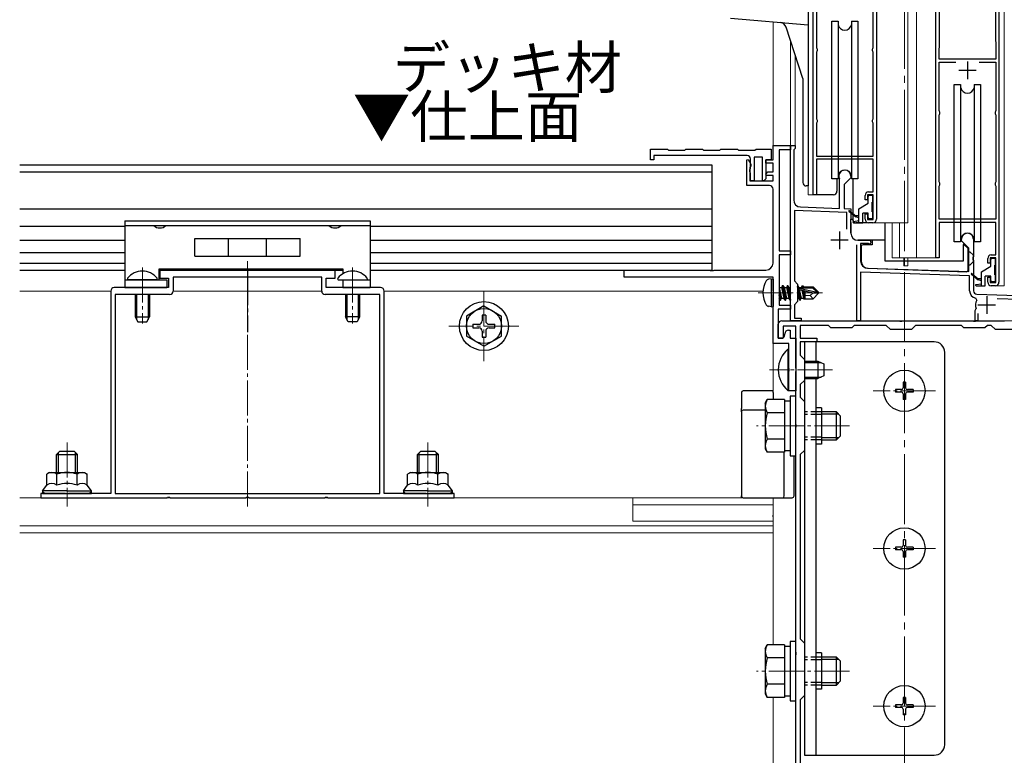
# Model space of a CAD drawing. Extents: x 0 to 2051, y 0 to 3204.
# Drawn here: x 1057 to 1338, y 1905 to 2115 of the extents above; entities that cross this region are included whole.
import ezdxf

# ---------------------------------------------------------------- set-up
doc = ezdxf.new("R2010")
doc.units = 0
doc.linetypes.add('YCENTER_1', pattern=[13, 10, -1, 1, -1])
doc.linetypes.add('YHIDDEN_1', pattern=[4, 3, -1])
doc.layers.add('USER1', color=3, linetype='CONTINUOUS')
for name, color, linetype, lineweight in [('YKK_11', 7, 'CONTINUOUS', 30), ('YKK_12', 2, 'CONTINUOUS', 13), ('YKK_13', 4, 'CONTINUOUS', 30)]:
    doc.layers.add(name, color=color, linetype=linetype, lineweight=lineweight)
doc.styles.get("Standard").update_dxf_attribs({"font": 'txt', "bigfont": 'BIGFONT'})

msp = doc.modelspace()

# ---------------------------------------------------------------- linework, layer by layer
at = {"layer": 'YKK_11', "linetype": 'ByBlock', "lineweight": -2, "ltscale": 0.5}
for p, q in [((1283.31, 2065.02), (1283.31, 2148.22)), ((1301.31, 2148.22), (1301.31, 2058.02)), ((1318.31, 2047.02), (1318.31, 2148.22)), ((1336.31, 2148.22), (1336.31, 2040.02)), ((1319.31, 2107.02), (1319.31, 2127.22)), ((1319.31, 2107.02), (1319.31, 2127.22)), ((1335.31, 2125.35), (1335.31, 2109.02)), ((1284.21, 2120.82), (1284.21, 2107.02)), ((1300.41, 2107.02), (1300.41, 2120.82)), ((1335.31, 2109.02), (1335.36, 2108.85)), ((1335.36, 2108.85), (1335.41, 2108.69)), ((1335.41, 2108.69), (1335.41, 2103.72)), ((1284.21, 2107.02), (1284.31, 2106.79)), ((1284.31, 2105.94), (1284.21, 2105.72)), ((1284.21, 2105.72), (1284.21, 2086.72)), ((1284.31, 2106.79), (1284.41, 2106.57)), ((1284.41, 2106.16), (1284.31, 2105.94)), ((1284.41, 2106.57), (1284.41, 2106.16)), ((1300.21, 2106.57), (1300.31, 2106.79)), ((1300.21, 2106.16), (1300.21, 2106.57)), ((1300.31, 2105.94), (1300.21, 2106.16)), ((1300.31, 2106.79), (1300.41, 2107.02)), ((1300.41, 2105.72), (1300.31, 2105.94)), ((1300.41, 2086.72), (1300.41, 2105.72)), ((1319.21, 2106.69), (1319.26, 2106.85)), ((1319.21, 2103.72), (1319.21, 2106.69)), ((1319.26, 2106.85), (1319.31, 2107.02)), ((1335.41, 2103.72), (1319.21, 2103.72)), ((1319.21, 2089.02), (1319.21, 2102.82)), ((1319.21, 2102.82), (1323.99, 2102.82)), ((1330.62, 2102.82), (1335.41, 2102.82)), ((1330.62, 2102.82), (1335.41, 2102.82)), ((1335.41, 2102.82), (1335.41, 2089.02)), ((1319.31, 2088.79), (1319.21, 2089.02)), ((1319.41, 2088.57), (1319.31, 2088.79)), ((1319.31, 2087.94), (1319.41, 2088.16)), ((1319.41, 2088.16), (1319.41, 2088.57)), ((1335.31, 2088.79), (1335.21, 2088.57)), ((1335.21, 2088.57), (1335.21, 2088.16)), ((1335.21, 2088.16), (1335.31, 2087.94)), ((1335.41, 2089.02), (1335.31, 2088.79)), ((1284.21, 2086.72), (1284.31, 2086.49)), ((1284.31, 2085.64), (1284.21, 2085.42)), ((1284.21, 2085.42), (1284.21, 2076.02)), ((1284.31, 2086.49), (1284.41, 2086.27)), ((1284.41, 2085.86), (1284.31, 2085.64)), ((1284.41, 2086.27), (1284.41, 2085.86)), ((1300.21, 2086.27), (1300.31, 2086.49)), ((1300.21, 2085.86), (1300.21, 2086.27)), ((1300.31, 2085.64), (1300.21, 2085.86)), ((1300.31, 2086.49), (1300.41, 2086.72)), ((1300.41, 2085.42), (1300.31, 2085.64)), ((1300.41, 2076.02), (1300.41, 2085.42)), ((1319.21, 2087.72), (1319.31, 2087.94)), ((1319.21, 2068.72), (1319.21, 2087.72)), ((1335.31, 2087.94), (1335.41, 2087.72)), ((1335.41, 2087.72), (1335.41, 2068.72)), ((1236.81, 2075.02), (1236.81, 2078.02)), ((1236.81, 2078.02), (1241.66, 2078.02)), ((1241.66, 2078.02), (1241.96, 2077.72)), ((1241.96, 2077.72), (1246.66, 2077.72)), ((1246.66, 2077.72), (1246.96, 2078.02)), ((1246.96, 2078.02), (1251.66, 2078.02)), ((1251.66, 2078.02), (1251.96, 2077.72)), ((1251.96, 2077.72), (1256.66, 2077.72)), ((1256.66, 2077.72), (1256.96, 2078.02)), ((1256.96, 2078.02), (1261.66, 2078.02)), ((1261.66, 2078.02), (1261.96, 2077.72)), ((1261.96, 2077.72), (1266.66, 2077.72)), ((1266.66, 2077.72), (1266.96, 2078.02)), ((1266.96, 2078.02), (1271.31, 2078.02)), ((1271.31, 2078.02), (1271.31, 2075.02)), ((1271.81, 2075.02), (1271.81, 2079.02)), ((1271.81, 2079.02), (1276.81, 2079.02)), ((1276.81, 2077.82), (1273.61, 2077.82)), ((1273.61, 2077.82), (1273.61, 2049.02)), ((1276.81, 2029.02), (1276.81, 2079.02)), ((1276.81, 2079.02), (1278.11, 2079.02)), ((1276.81, 2079.02), (1276.81, 2077.82)), ((1277.91, 2078.02), (1277.71, 2077.82)), ((1277.71, 2077.82), (1277.71, 2063.52)), ((1278.11, 2078.22), (1277.91, 2078.02)), ((1278.11, 2079.02), (1278.11, 2078.22)), ((1237.81, 2075.02), (1236.81, 2075.02)), ((1264.41, 2076.22), (1237.81, 2076.22)), ((1237.81, 2076.22), (1237.81, 2075.02)), ((1264.31, 2074.95), (1264.75, 2075.07)), ((1264.31, 2067.62), (1264.31, 2074.95)), ((1264.75, 2075.07), (1265.51, 2073.76)), ((1265.41, 2072.52), (1265.41, 2075.22)), ((1268.81, 2075.72), (1266.41, 2075.72)), ((1266.41, 2075.72), (1266.41, 2069.02)), ((1268.81, 2069.12), (1268.81, 2075.72)), ((1269.81, 2074.02), (1269.81, 2075.02)), ((1269.81, 2075.02), (1271.81, 2075.02)), ((1271.31, 2075.02), (1269.81, 2075.02)), ((1269.81, 2075.02), (1269.81, 2069.59)), ((1271.81, 2074.02), (1269.81, 2074.02)), ((1271.81, 2071.52), (1271.81, 2074.02)), ((1284.21, 2076.02), (1300.41, 2076.02)), ((1300.41, 2075.12), (1284.21, 2075.12)), ((1284.21, 2075.12), (1284.21, 2065.02)), ((1300.41, 2065.82), (1300.41, 2075.12)), ((1265.33, 2072.94), (1265.21, 2072.76)), ((1265.21, 2072.76), (1265.21, 2069.02)), ((1265.21, 2072.12), (1265.33, 2072.36)), ((1265.21, 2071.52), (1265.21, 2072.12)), ((1265.41, 2071.17), (1265.21, 2071.52)), ((1265.51, 2073.22), (1265.33, 2072.94)), ((1265.33, 2072.36), (1265.41, 2072.52)), ((1265.41, 2069.02), (1265.41, 2071.17)), ((1265.51, 2073.76), (1265.51, 2073.22)), ((1269.77, 2070.9), (1270.38, 2071.52)), ((1270.38, 2071.52), (1271.81, 2071.52)), ((1265.21, 2069.02), (1271.81, 2069.02)), ((1266.41, 2069.02), (1265.41, 2069.02)), ((1269.18, 2068.96), (1268.81, 2069.12)), ((1269.81, 2069.59), (1269.18, 2068.96)), ((1269.93, 2070.52), (1269.77, 2070.9)), ((1271.81, 2070.52), (1269.93, 2070.52)), ((1271.81, 2069.02), (1271.81, 2070.52)), ((1290.81, 2069.44), (1290.78, 2069.58)), ((1290.81, 2061.13), (1290.81, 2069.44)), ((1294.01, 2069.82), (1292.11, 2067.92)), ((1294.01, 2070.32), (1294.01, 2069.82)), ((1319.31, 2068.49), (1319.21, 2068.72)), ((1319.41, 2068.27), (1319.31, 2068.49)), ((1335.31, 2068.49), (1335.21, 2068.27)), ((1335.41, 2068.72), (1335.31, 2068.49)), ((1270.81, 2067.62), (1264.31, 2067.62)), ((1271.81, 2045.52), (1271.81, 2066.62)), ((1292.11, 2067.92), (1292.11, 2061.08)), ((1299.11, 2065.82), (1300.41, 2065.82)), ((1319.21, 2067.42), (1319.31, 2067.64)), ((1319.21, 2058.02), (1319.21, 2067.42)), ((1319.31, 2067.64), (1319.41, 2067.86)), ((1319.41, 2067.86), (1319.41, 2068.27)), ((1335.21, 2068.27), (1335.21, 2067.86)), ((1335.21, 2067.86), (1335.31, 2067.64)), ((1335.31, 2067.64), (1335.41, 2067.42)), ((1335.41, 2067.42), (1335.41, 2058.02)), ((1284.21, 2065.02), (1283.31, 2065.02)), ((1298.11, 2063.52), (1298.11, 2064.82)), ((1298.81, 2063.52), (1298.11, 2063.52)), ((1300.41, 2065.02), (1298.81, 2065.02)), ((1298.81, 2065.02), (1298.81, 2063.52)), ((1300.41, 2057.92), (1300.41, 2065.02)), ((1292.91, 2059.95), (1277.91, 2060.48)), ((1277.91, 2060.48), (1277.91, 2040.42)), ((1279.64, 2061.52), (1290.81, 2061.13)), ((1292.11, 2061.08), (1294.01, 2061.02)), ((1292.91, 2055.19), (1292.91, 2059.95)), ((1294.01, 2061.02), (1294.01, 2057.97)), ((1294.01, 2057.97), (1293.89, 2057.79)), ((1293.89, 2057.79), (1293.89, 2057.24)), ((1293.89, 2057.24), (1294.01, 2057.06)), ((1298.11, 2058.02), (1298.11, 2059.52)), ((1298.11, 2059.52), (1298.81, 2059.52)), ((1298.81, 2059.52), (1298.81, 2057.92)), ((1298.81, 2057.92), (1300.41, 2057.92)), ((1335.41, 2058.02), (1319.21, 2058.02)), ((1335.41, 2057.12), (1319.21, 2057.12)), ((1319.21, 2057.12), (1319.21, 2047.02)), ((1335.41, 2047.82), (1335.41, 2057.12)), ((1294.01, 2057.06), (1294.01, 2054.02)), ((1300.31, 2057.02), (1299.11, 2057.02)), ((1296.01, 2052.02), (1299.31, 2052.02)), ((1325.61, 2051.82), (1325.61, 2052.32)), ((1327.71, 2049.72), (1325.61, 2051.82)), ((1329.01, 2052.32), (1329.01, 2047.27)), ((1273.61, 2049.02), (1276.81, 2049.02)), ((1276.81, 2049.02), (1276.81, 2047.82)), ((1295.71, 2029.02), (1295.71, 2050.67)), ((1298.92, 2051.12), (1296.81, 2051.12)), ((1296.81, 2051.12), (1296.81, 2046.07)), ((1299.06, 2051.08), (1298.92, 2051.12)), ((1327.71, 2043.06), (1327.71, 2049.72)), ((1276.81, 2047.82), (1273.61, 2047.82)), ((1273.61, 2047.82), (1273.61, 2033.52)), ((1319.21, 2047.02), (1318.31, 2047.02)), ((1329.01, 2047.27), (1328.89, 2047.09)), ((1328.89, 2047.09), (1328.89, 2046.54)), ((1328.89, 2046.54), (1329.01, 2046.36)), ((1329.01, 2046.36), (1329.01, 2037.6)), ((1333.11, 2045.52), (1333.11, 2046.82)), ((1335.41, 2047.02), (1333.81, 2047.02)), ((1333.81, 2047.02), (1333.81, 2045.52)), ((1334.11, 2047.82), (1335.41, 2047.82)), ((1335.41, 2039.92), (1335.41, 2047.02)), ((1121.35, 2043.52), (1096.81, 2043.52)), ((1096.81, 2043.52), (1096.81, 2041.22)), ((1121.53, 2043.4), (1121.35, 2043.52)), ((1122.08, 2043.4), (1121.53, 2043.4)), ((1122.26, 2043.52), (1122.08, 2043.4)), ((1146.81, 2043.52), (1122.26, 2043.52)), ((1146.81, 2041.22), (1146.81, 2043.52)), ((1229.31, 2041.52), (1229.31, 2043.52)), ((1229.31, 2043.52), (1253.64, 2043.52)), ((1253.64, 2043.52), (1253.83, 2043.37)), ((1253.83, 2043.37), (1254.79, 2043.37)), ((1254.79, 2043.37), (1254.98, 2043.52)), ((1254.98, 2043.52), (1269.81, 2043.52)), ((1298.74, 2044.07), (1327.71, 2043.06)), ((1333.81, 2045.52), (1333.11, 2045.52)), ((1096.81, 2041.22), (1099.31, 2041.22)), ((1099.31, 2041.22), (1099.31, 2038.52)), ((1143.01, 2041.52), (1100.61, 2041.52)), ((1100.61, 2041.52), (1100.61, 2037.52)), ((1143.01, 2037.52), (1143.01, 2041.52)), ((1144.31, 2038.52), (1144.31, 2041.22)), ((1144.31, 2041.22), (1146.81, 2041.22)), ((1271.81, 2041.52), (1229.31, 2041.52)), ((1271.81, 2037.47), (1271.81, 2041.52)), ((1277.91, 2040.42), (1278.81, 2039.52)), ((1327.91, 2041.85), (1296.81, 2042.94)), ((1296.81, 2042.94), (1296.81, 2029.02)), ((1327.91, 2037.6), (1327.91, 2041.85)), ((1333.11, 2040.02), (1333.11, 2041.52)), ((1333.11, 2041.52), (1333.81, 2041.52)), ((1333.81, 2041.52), (1333.81, 2039.92)), ((1082.81, 2037.52), (1082.81, 1979.72)), ((1099.31, 2038.52), (1083.81, 2038.52)), ((1159.81, 2038.52), (1144.31, 2038.52)), ((1160.81, 1979.72), (1160.81, 2037.52)), ((1271.93, 2037.29), (1271.81, 2037.47)), ((1278.81, 2039.52), (1278.81, 2034.52)), ((1333.81, 2039.92), (1335.41, 2039.92)), ((1335.31, 2039.02), (1334.11, 2039.02)), ((1099.61, 2036.52), (1084.01, 2036.52)), ((1084.01, 2036.52), (1084.01, 1979.72)), ((1159.61, 2036.52), (1144.01, 2036.52)), ((1159.61, 1979.72), (1159.61, 2036.52)), ((1271.81, 2036.56), (1271.93, 2036.74)), ((1271.81, 2022.52), (1271.81, 2036.56)), ((1271.93, 2036.74), (1271.93, 2037.29)), ((1329.95, 2034.96), (1329.66, 2035.53)), ((1329.97, 2036.6), (1345.91, 2036.05)), ((1342.01, 2035.08), (1335.82, 2035.3)), ((1276.81, 2032.32), (1273.31, 2032.32)), ((1273.31, 2032.32), (1273.31, 2024.02)), ((1273.61, 2033.52), (1276.81, 2033.52)), ((1276.81, 2033.52), (1276.81, 2032.32)), ((1278.81, 2034.52), (1277.91, 2033.62)), ((1277.91, 2033.62), (1277.91, 2029.82)), ((1329.51, 2031.92), (1329.64, 2032.17)), ((1329.51, 2029.02), (1329.51, 2031.92)), ((1329.64, 2032.17), (1329.77, 2032.52)), ((1274.31, 2029.02), (1307.85, 2029.02)), ((1279.81, 2029.02), (1276.81, 2029.02)), ((1277.91, 2029.82), (1279.81, 2029.82)), ((1279.81, 2029.82), (1279.81, 2029.02)), ((1296.81, 2029.02), (1295.71, 2029.02)), ((1307.85, 2029.02), (1308.03, 2028.9)), ((1308.58, 2028.9), (1308.76, 2029.02)), ((1308.76, 2029.02), (1328.85, 2029.02)), ((1328.85, 2029.02), (1329.03, 2028.9)), ((1330.31, 2029.02), (1329.51, 2029.02)), ((1329.58, 2028.9), (1329.76, 2029.02)), ((1329.76, 2029.02), (1337.85, 2029.02)), ((1330.31, 2031.12), (1330.31, 2029.02)), ((1273.31, 2024.02), (1273.31, 2028.02)), ((1278.31, 2027.52), (1274.71, 2027.52)), ((1274.71, 2027.52), (1274.71, 2024.02)), ((1276.21, 2026.32), (1276.71, 2026.32)), ((1276.71, 2026.32), (1276.71, 2024.02)), ((1278.31, 2015.47), (1278.31, 2027.52)), ((1287.61, 2027.72), (1279.61, 2027.72)), ((1279.61, 2027.72), (1279.61, 2024.02)), ((1288.31, 2027.02), (1287.61, 2027.72)), ((1294.31, 2027.02), (1288.31, 2027.02)), ((1295.01, 2027.72), (1294.31, 2027.02)), ((1304.11, 2027.72), (1295.01, 2027.72)), ((1305.31, 2026.52), (1304.11, 2027.72)), ((1311.31, 2026.52), (1305.31, 2026.52)), ((1308.03, 2028.9), (1308.58, 2028.9)), ((1312.51, 2027.72), (1311.31, 2026.52)), ((1325.61, 2027.72), (1312.51, 2027.72)), ((1326.31, 2027.02), (1325.61, 2027.72)), ((1332.31, 2027.02), (1326.31, 2027.02)), ((1329.03, 2028.9), (1329.58, 2028.9)), ((1333.01, 2027.72), (1332.31, 2027.02)), ((1334.11, 2027.72), (1333.01, 2027.72)), ((1335.31, 2026.52), (1334.11, 2027.72)), ((1341.31, 2026.52), (1335.31, 2026.52)), ((1274.71, 2024.02), (1273.31, 2024.02)), ((1273.31, 2024.02), (1274.21, 2024.02)), ((1275.21, 2025.02), (1275.21, 2025.32)), ((1276.71, 2024.02), (1278.31, 2024.02)), ((1278.31, 2024.02), (1278.31, 2009.02)), ((1279.61, 2024.02), (1284.31, 2024.02)), ((1284.31, 2024.02), (1284.31, 2023.02)), ((1276.31, 2022.52), (1271.81, 2022.52)), ((1276.31, 2015.47), (1276.31, 2022.52)), ((1284.31, 2023.02), (1279.61, 2023.02)), ((1279.61, 2023.02), (1279.61, 2019.22)), ((1279.61, 2019.22), (1280.81, 2018.02)), ((1280.81, 2018.02), (1280.81, 2012.02)), ((1276.43, 2015.29), (1276.31, 2015.47)), ((1276.43, 2014.74), (1276.43, 2015.29)), ((1278.43, 2015.29), (1278.31, 2015.47)), ((1278.43, 2014.74), (1278.43, 2015.29)), ((1276.31, 2014.56), (1276.43, 2014.74)), ((1276.31, 2009.02), (1276.31, 2014.56)), ((1278.31, 2014.56), (1278.43, 2014.74)), ((1278.31, 1999.47), (1278.31, 2014.56)), ((1280.81, 2012.02), (1279.61, 2010.82)), ((1279.61, 2010.82), (1279.61, 2007.22)), ((1278.31, 2009.02), (1276.31, 2009.02)), ((1279.61, 2007.22), (1280.81, 2006.02)), ((1280.81, 2006.02), (1280.81, 1992.02)), ((1278.43, 1999.29), (1278.31, 1999.47)), ((1278.31, 1998.56), (1278.43, 1998.74)), ((1278.31, 1934.47), (1278.31, 1998.56)), ((1278.43, 1998.74), (1278.43, 1999.29)), ((1280.81, 1992.02), (1279.61, 1990.82)), ((1279.61, 1990.82), (1279.61, 1938.22)), ((1069.85, 1979.72), (1062.81, 1979.72)), ((1062.81, 1979.72), (1062.81, 1978.52)), ((1062.81, 1978.52), (1098.85, 1978.52)), ((1070.03, 1979.6), (1069.85, 1979.72)), ((1070.58, 1979.6), (1070.03, 1979.6)), ((1070.76, 1979.72), (1070.58, 1979.6)), ((1082.81, 1979.72), (1070.76, 1979.72)), ((1084.01, 1979.72), (1159.61, 1979.72)), ((1084.01, 1979.72), (1159.61, 1979.72)), ((1098.85, 1978.52), (1099.03, 1978.64)), ((1099.03, 1978.64), (1099.58, 1978.64)), ((1099.58, 1978.64), (1099.76, 1978.52)), ((1099.76, 1978.52), (1121.35, 1978.52)), ((1121.35, 1978.52), (1121.53, 1978.64)), ((1121.53, 1978.64), (1122.08, 1978.64)), ((1122.08, 1978.64), (1122.26, 1978.52)), ((1122.26, 1978.52), (1143.85, 1978.52)), ((1143.85, 1978.52), (1144.03, 1978.64)), ((1144.03, 1978.64), (1144.58, 1978.64)), ((1144.58, 1978.64), (1144.76, 1978.52)), ((1144.76, 1978.52), (1180.81, 1978.52)), ((1172.85, 1979.72), (1160.81, 1979.72)), ((1173.03, 1979.6), (1172.85, 1979.72)), ((1173.58, 1979.6), (1173.03, 1979.6)), ((1173.76, 1979.72), (1173.58, 1979.6)), ((1180.81, 1979.72), (1173.76, 1979.72)), ((1180.81, 1978.52), (1180.81, 1979.72)), ((1279.61, 1938.22), (1280.81, 1937.02)), ((1280.81, 1937.02), (1280.81, 1922.02)), ((1278.43, 1934.29), (1278.31, 1934.47)), ((1278.31, 1933.56), (1278.43, 1933.74)), ((1278.31, 1896.47), (1278.31, 1933.56)), ((1278.43, 1933.74), (1278.43, 1934.29)), ((1280.81, 1922.02), (1279.61, 1920.82)), ((1279.61, 1920.82), (1279.61, 1900.22))]:
    msp.add_line(p, q, dxfattribs=at)
at = {"layer": 'YKK_11', "ltscale": 0.5}
for p, q in [((1327.31, 2103.02), (1327.31, 2098.02)), ((1329.81, 2100.52), (1324.81, 2100.52)), ((1290.81, 2054.52), (1290.81, 2049.52)), ((1293.31, 2052.02), (1288.31, 2052.02)), ((1332.81, 2036.02), (1332.81, 2031.02)), ((1335.31, 2033.52), (1330.31, 2033.52))]:
    msp.add_line(p, q, dxfattribs=at)
at = {"layer": 'YKK_11', "linetype": 'ByBlock', "lineweight": -2, "ltscale": 0.5}
for centre, radius, start, end in [((1264.41, 2075.22), 1, 0, 90), ((1292.31, 2070.32), 1.7, 0, 205.8419), ((1270.81, 2066.62), 1, 0, 90), ((1299.11, 2064.82), 1, 90, 180), ((1279.71, 2063.52), 2, 180, 268), ((1299.11, 2058.02), 1, 180, 270), ((1300.31, 2058.02), 1, 270, 360), ((1296.01, 2054.02), 2, 180, 270), ((1299.31, 2051.52), 0.5, 241.0449, 90), ((1327.31, 2052.32), 1.7, 360, 180), ((1298.81, 2046.07), 2, 180, 268), ((1334.11, 2046.82), 1, 90, 180), ((1269.81, 2045.52), 2, 270, 360), ((1083.81, 2037.52), 1, 90, 180), ((1099.61, 2037.52), 1, 270, 360), ((1144.01, 2037.52), 1, 180, 270), ((1159.81, 2037.52), 1, 0, 90), ((1330.01, 2037.6), 2.1, 180, 260.468), ((1330.01, 2037.6), 1, 180, 268), ((1334.11, 2040.02), 1, 180, 270), ((1335.31, 2040.02), 1, 270, 360), ((1332.81, 2033.52), 3.2, 153.2243, 198.2343), ((1274.31, 2028.02), 1, 90, 180), ((1276.21, 2025.32), 1, 90, 180), ((1274.21, 2025.02), 1, 270, 360)]:
    msp.add_arc(centre, radius, start, end, dxfattribs=at)
at = {"layer": 'YKK_12', "linetype": 'YCENTER_1', "ltscale": 2}
msp.add_line((1309.31, 2536.94), (1309.31, 1874.02), dxfattribs=at)
at = {"layer": 'YKK_12', "ltscale": 2}
for p, q in [((1310.31, 2226.52), (1310.31, 2057.02)), ((1312.81, 2226.52), (1312.81, 2047.02)), ((1337.81, 2226.52), (1337.81, 2039.02)), ((1276.81, 2108.95), (1276.81, 2029.02)), ((1278.11, 2104.95), (1278.11, 2079.02)), ((1276.81, 2079.02), (1278.11, 2079.02)), ((1281.81, 2065.02), (1281.81, 2067.65)), ((1284.01, 2065.02), (1281.81, 2065.02)), ((1300.31, 2057.02), (1310.31, 2057.02)), ((1305.81, 2057.02), (1305.81, 2047.02)), ((1307.92, 2057.02), (1307.92, 2047.02)), ((1319.01, 2047.02), (1305.81, 2047.02)), ((1309.11, 2047.02), (1309.11, 2046.02)), ((1309.11, 2044.72), (1309.11, 2046.02)), ((1310.31, 2047.02), (1310.31, 2046.02)), ((1310.31, 2044.72), (1310.31, 2046.02)), ((1309.11, 2044.72), (1310.31, 2044.72)), ((1335.31, 2039.02), (1337.81, 2039.02)), ((1346.81, 2029.02), (1276.81, 2029.02))]:
    msp.add_line(p, q, dxfattribs=at)
at = {"layer": 'YKK_12'}
for p, q in [((1271.81, 2075.32), (1271.81, 2114.39)), ((1271.81, 2073.22), (1271.81, 2071.82)), ((1271.81, 2070.22), (1271.81, 2069.32)), ((1271.81, 2041.22), (1271.81, 2006.52)), ((1082.81, 2037.52), (1056.81, 2037.52)), ((1143.01, 2037.52), (1100.61, 2037.52)), ((1268.93, 2037.52), (1160.81, 2037.52)), ((1271.81, 1978.52), (1056.81, 1978.52)), ((1231.81, 1978.52), (1231.81, 1971.82)), ((1271.81, 1978.52), (1271.81, 1968.52)), ((1271.81, 1978.52), (1271.81, 1936.52)), ((1271.81, 1976.52), (1231.79, 1976.52)), ((1271.81, 1970.52), (1056.81, 1970.52)), ((1231.81, 1971.82), (1271.81, 1971.82)), ((1271.81, 1968.52), (1056.81, 1968.52)), ((1271.81, 1921.51), (1271.81, 1884.02))]:
    msp.add_line(p, q, dxfattribs=at)
at = {"layer": 'YKK_12', "linetype": 'YCENTER_1'}
for p, q in [((1121.81, 1976.02), (1121.81, 2046.02)), ((1091.81, 2044.22), (1091.81, 2028.25)), ((1151.81, 2044.22), (1151.81, 2028.25)), ((1189.31, 2037.52), (1189.31, 2017.52)), ((1267.61, 2037.02), (1285.92, 2037.02)), ((1199.31, 2027.52), (1179.31, 2027.52)), ((1288.81, 2015.02), (1270.81, 2015.02)), ((1318.21, 2009.02), (1300.41, 2009.02)), ((1293.61, 1999.02), (1267.11, 1999.02)), ((1070.31, 1994.32), (1070.31, 1976.02)), ((1173.31, 1994.32), (1173.31, 1976.02)), ((1318.21, 1964.02), (1300.41, 1964.02)), ((1293.61, 1929.02), (1267.11, 1929.02)), ((1318.21, 1919.02), (1300.41, 1919.02))]:
    msp.add_line(p, q, dxfattribs=at)
at = {"layer": 'YKK_13', "ltscale": 0.5}
for p, q in [((1281.81, 2120.02), (1281.81, 2067.52)), ((1259.72, 2115.45), (1281.81, 2113.52)), ((1288.56, 2069.52), (1288.56, 2114.52)), ((1288.56, 2114.52), (1290.37, 2114.52)), ((1290.37, 2114.52), (1290.37, 2069.52)), ((1294.24, 2114.52), (1296.06, 2114.52)), ((1294.24, 2114.52), (1294.24, 2069.52)), ((1296.06, 2114.52), (1296.06, 2069.52)), ((1280.31, 2098.18), (1275.54, 2112.84)), ((1280.31, 2098.18), (1280.31, 2068.52)), ((1323.56, 2051.52), (1323.56, 2096.52)), ((1323.56, 2096.52), (1325.37, 2096.52)), ((1325.37, 2096.52), (1325.37, 2051.52)), ((1329.24, 2096.52), (1331.06, 2096.52)), ((1329.24, 2096.52), (1329.24, 2051.52)), ((1331.06, 2096.52), (1331.06, 2051.52)), ((1290.37, 2069.52), (1288.56, 2069.52)), ((1290.06, 2069.52), (1290.06, 2066.02)), ((1296.06, 2069.52), (1294.24, 2069.52)), ((1294.56, 2069.52), (1294.56, 2058.02)), ((1281.81, 2067.52), (1281.31, 2067.52)), ((1289.06, 2065.02), (1284.01, 2065.02)), ((1299.01, 2062.58), (1299.01, 2064.52)), ((1300.01, 2064.82), (1299.31, 2064.82)), ((1300.01, 2062.82), (1300.01, 2060.22)), ((1300.31, 2063.12), (1300.31, 2064.52)), ((1293.44, 2060.34), (1295.41, 2058.72)), ((1293.57, 2060.49), (1295.41, 2059.02)), ((1296.31, 2061.02), (1299.01, 2062.58)), ((1296.31, 2057.02), (1296.31, 2061.02)), ((1300.31, 2058.52), (1300.31, 2059.92)), ((1294.01, 2058.02), (1294.56, 2058.02)), ((1294.01, 2054.02), (1294.01, 2058.02)), ((1296.31, 2057.52), (1294.74, 2057.32)), ((1295.16, 2058.84), (1295.31, 2059.02)), ((1296.31, 2059.02), (1295.41, 2059.02)), ((1296.31, 2058.42), (1295.41, 2058.72)), ((1297.41, 2057.02), (1297.41, 2059.72)), ((1299.01, 2059.72), (1297.41, 2059.72)), ((1299.01, 2058.52), (1299.01, 2059.72)), ((1299.31, 2058.22), (1300.01, 2058.22)), ((1294.76, 2057.02), (1297.41, 2057.02)), ((1298.81, 2057.02), (1295.56, 2057.02)), ((1303.81, 2046.02), (1303.81, 2057.02)), ((1303.81, 2052.02), (1296.01, 2052.02)), ((1300.11, 2052.02), (1300.11, 2050.72)), ((1325.37, 2051.52), (1323.56, 2051.52)), ((1331.06, 2051.52), (1329.24, 2051.52)), ((1297.01, 2050.22), (1297.01, 2046.01)), ((1300.11, 2050.72), (1297.51, 2050.72)), ((1326.31, 2050.82), (1326.11, 2050.82)), ((1326.11, 2050.82), (1326.11, 2046.02)), ((1327.51, 2049.62), (1326.31, 2050.82)), ((1327.51, 2043.53), (1327.51, 2049.62)), ((1327.51, 2048.72), (1328.01, 2048.72)), ((1329.01, 2047.72), (1328.01, 2048.72)), ((1326.11, 2046.02), (1303.81, 2046.02)), ((1328.01, 2044.92), (1329.01, 2045.92)), ((1329.01, 2045.92), (1329.01, 2047.72)), ((1334.01, 2044.58), (1334.01, 2046.52)), ((1335.01, 2046.82), (1334.31, 2046.82)), ((1335.31, 2045.12), (1335.31, 2046.52)), ((1298.94, 2044.01), (1326.99, 2043.03)), ((1328.01, 2044.92), (1327.51, 2044.92)), ((1331.31, 2043.02), (1334.01, 2044.58)), ((1335.01, 2044.82), (1335.01, 2042.22)), ((1328.44, 2042.34), (1330.41, 2040.72)), ((1328.57, 2042.49), (1330.41, 2041.02)), ((1330.16, 2040.84), (1330.31, 2041.02)), ((1331.31, 2041.02), (1330.41, 2041.02)), ((1331.31, 2040.42), (1330.41, 2040.72)), ((1331.31, 2039.02), (1331.31, 2043.02)), ((1332.41, 2039.02), (1332.41, 2041.72)), ((1334.01, 2041.72), (1332.41, 2041.72)), ((1334.01, 2040.52), (1334.01, 2041.72)), ((1334.31, 2040.22), (1335.01, 2040.22)), ((1335.31, 2040.52), (1335.31, 2041.92)), ((1331.31, 2039.52), (1329.74, 2039.32)), ((1329.76, 2039.02), (1332.41, 2039.02))]:
    msp.add_line(p, q, dxfattribs=at)
at = {"layer": 'YKK_13', "color": 25}
for p, q in [((1056.81, 2073.52), (1254.31, 2073.52)), ((1056.81, 2071.52), (1254.31, 2071.52)), ((1254.31, 2073.52), (1254.31, 2043.52)), ((1056.81, 2061.02), (1254.31, 2061.02)), ((1056.81, 2056.02), (1086.81, 2056.02)), ((1156.81, 2056.02), (1254.31, 2056.02)), ((1056.81, 2052.02), (1086.81, 2052.02)), ((1156.81, 2052.02), (1254.31, 2052.02)), ((1056.81, 2048.52), (1086.81, 2048.52)), ((1156.81, 2048.52), (1254.31, 2048.52)), ((1056.81, 2045.52), (1086.81, 2045.52)), ((1056.81, 2043.52), (1086.81, 2043.52)), ((1096.61, 2043.52), (1149.01, 2043.52)), ((1156.81, 2045.52), (1254.31, 2045.52)), ((1156.81, 2043.52), (1254.31, 2043.52))]:
    msp.add_line(p, q, dxfattribs=at)
at = {"layer": 'YKK_13'}
for p, q in [((1086.81, 2057.52), (1156.81, 2057.52)), ((1086.81, 2057.52), (1086.81, 2038.52)), ((1156.81, 2057.52), (1156.81, 2038.52)), ((1086.81, 2056.22), (1156.81, 2056.22)), ((1106.81, 2047.52), (1106.81, 2052.52)), ((1106.81, 2052.52), (1136.81, 2052.52)), ((1116.41, 2047.52), (1116.41, 2052.52)), ((1127.21, 2047.52), (1127.21, 2052.52)), ((1136.81, 2047.52), (1136.81, 2052.52)), ((1106.81, 2047.52), (1136.81, 2047.52)), ((1096.61, 2040.72), (1096.61, 2043.82)), ((1096.61, 2043.82), (1149.01, 2043.82)), ((1149.01, 2043.82), (1149.01, 2042.42)), ((1086.81, 2040.72), (1098.81, 2040.72)), ((1098.81, 2040.72), (1098.81, 2038.52)), ((1149.01, 2040.72), (1149.01, 2038.52)), ((1149.01, 2040.72), (1156.81, 2040.72)), ((1271.31, 2041.02), (1270.5, 2040.88)), ((1271.31, 2041.02), (1271.31, 2033.02)), ((1271.31, 2041.02), (1271.81, 2040.93)), ((1271.81, 2040.93), (1271.81, 2033.1)), ((1086.81, 2038.52), (1098.81, 2038.52)), ((1149.01, 2038.52), (1156.81, 2038.52)), ((1273.61, 2038.57), (1274.24, 2038.57)), ((1273.61, 2038.42), (1274.27, 2035.47)), ((1274.56, 2039.12), (1274.24, 2038.57)), ((1274.24, 2038.57), (1274.94, 2035.47)), ((1275.26, 2034.92), (1274.56, 2039.12)), ((1274.56, 2039.12), (1274.66, 2039.12)), ((1274.66, 2039.12), (1274.97, 2038.57)), ((1274.66, 2039.12), (1275.36, 2034.92)), ((1274.97, 2038.57), (1275.67, 2035.47)), ((1274.97, 2038.57), (1275.64, 2038.57)), ((1275.96, 2039.12), (1275.64, 2038.57)), ((1275.64, 2038.57), (1276.34, 2035.47)), ((1276.66, 2034.92), (1275.96, 2039.12)), ((1275.96, 2039.12), (1276.06, 2039.12)), ((1276.06, 2039.12), (1276.37, 2038.57)), ((1276.06, 2039.12), (1276.76, 2034.92)), ((1276.37, 2038.57), (1276.81, 2036.65)), ((1276.37, 2038.57), (1276.81, 2038.57)), ((1278.81, 2039.12), (1278.86, 2039.12)), ((1279.46, 2034.92), (1278.81, 2038.81)), ((1278.86, 2039.12), (1279.17, 2038.57)), ((1278.86, 2039.12), (1279.56, 2034.92)), ((1279.17, 2038.57), (1279.22, 2038.38)), ((1279.17, 2038.57), (1279.84, 2038.57)), ((1279.18, 2038.35), (1284.38, 2037.17)), ((1279.3, 2037.93), (1283.3, 2037.02)), ((1279.32, 2037.92), (1279.87, 2035.47)), ((1279.36, 2038.42), (1283.13, 2038.42)), ((1280.1, 2039.02), (1279.84, 2038.57)), ((1279.84, 2038.57), (1279.87, 2038.41)), ((1280.02, 2037.76), (1280.54, 2035.47)), ((1280.1, 2039.02), (1280.31, 2039.02)), ((1280.1, 2039.02), (1280.2, 2038.42)), ((1280.31, 2039.02), (1280.57, 2038.57)), ((1280.31, 2039.02), (1280.43, 2038.42)), ((1280.32, 2037.7), (1280.74, 2035.12)), ((1280.49, 2038.72), (1283.26, 2038.72)), ((1280.57, 2038.57), (1280.61, 2038.42)), ((1280.58, 2037.63), (1280.91, 2035.97)), ((1280.91, 2038.72), (1280.91, 2038.42)), ((1280.91, 2037.56), (1280.91, 2035.32)), ((1283.26, 2038.72), (1283.13, 2038.42)), ((1283.13, 2038.42), (1284.38, 2037.17)), ((1284.81, 2037.17), (1283.26, 2038.72)), ((1273.61, 2037.02), (1273.96, 2034.92)), ((1273.86, 2034.92), (1273.61, 2036.42)), ((1273.86, 2034.92), (1273.61, 2035.35)), ((1273.86, 2034.92), (1273.96, 2034.92)), ((1273.96, 2034.92), (1274.27, 2035.47)), ((1274.27, 2035.47), (1274.94, 2035.47)), ((1275.26, 2034.92), (1274.94, 2035.47)), ((1275.26, 2034.92), (1275.36, 2034.92)), ((1275.36, 2034.92), (1275.67, 2035.47)), ((1275.67, 2035.47), (1276.34, 2035.47)), ((1276.66, 2034.92), (1276.34, 2035.47)), ((1276.66, 2034.92), (1276.76, 2034.92)), ((1276.76, 2034.92), (1276.81, 2035)), ((1278.81, 2036.94), (1279.14, 2035.47)), ((1278.81, 2035.47), (1279.14, 2035.47)), ((1279.46, 2034.92), (1279.14, 2035.47)), ((1279.46, 2034.92), (1279.56, 2034.92)), ((1279.56, 2034.92), (1279.87, 2035.47)), ((1279.87, 2035.47), (1280.54, 2035.47)), ((1280.74, 2035.12), (1280.54, 2035.47)), ((1280.84, 2035.32), (1280.74, 2035.12)), ((1280.84, 2035.32), (1283.26, 2035.32)), ((1282.46, 2036.27), (1280.91, 2036.12)), ((1283.3, 2037.02), (1282.46, 2036.27)), ((1282.46, 2036.27), (1283.26, 2035.32)), ((1284.81, 2036.87), (1283.26, 2035.32)), ((1283.3, 2037.02), (1284.81, 2037.02)), ((1283.3, 2037.02), (1284.81, 2036.87)), ((1284.38, 2037.17), (1284.81, 2037.17)), ((1284.81, 2036.87), (1284.81, 2037.17)), ((1271.31, 2033.02), (1270.5, 2033.16)), ((1271.31, 2033.02), (1271.81, 2033.1)), ((1280.81, 2023.02), (1280.81, 2017.52)), ((1317.81, 2023.02), (1280.81, 2023.02)), ((1284.01, 2023.02), (1284.01, 2017.52)), ((1320.81, 1908.02), (1320.81, 2020.02)), ((1280.81, 2012.52), (1280.81, 1905.02)), ((1284.01, 2012.52), (1284.01, 1905.02)), ((1285.61, 2004.22), (1284.01, 2004.22)), ((1285.61, 2004.22), (1285.61, 1993.82)), ((1285.61, 1993.82), (1284.01, 1993.82)), ((1065.31, 1985.72), (1064.53, 1985.27)), ((1064.53, 1982.12), (1064.53, 1985.27)), ((1065.31, 1985.72), (1075.31, 1985.72)), ((1067.42, 1982.12), (1067.42, 1985.27)), ((1073.19, 1982.12), (1073.19, 1985.27)), ((1075.31, 1985.72), (1076.08, 1985.27)), ((1076.08, 1982.12), (1076.08, 1985.27)), ((1168.31, 1985.72), (1167.53, 1985.27)), ((1167.53, 1982.12), (1167.53, 1985.27)), ((1168.31, 1985.72), (1178.31, 1985.72)), ((1170.42, 1982.12), (1170.42, 1985.27)), ((1176.19, 1982.12), (1176.19, 1985.27)), ((1178.31, 1985.72), (1179.08, 1985.27)), ((1179.08, 1982.12), (1179.08, 1985.27)), ((1063.31, 1980.52), (1064.53, 1982.12)), ((1077.31, 1980.52), (1076.08, 1982.12)), ((1166.31, 1980.52), (1167.53, 1982.12)), ((1180.31, 1980.52), (1179.08, 1982.12)), ((1063.31, 1980.52), (1063.31, 1979.72)), ((1070.31, 1980.52), (1063.31, 1980.52)), ((1063.31, 1979.72), (1077.31, 1979.72)), ((1070.31, 1980.52), (1077.31, 1980.52)), ((1077.31, 1979.72), (1077.31, 1980.52)), ((1166.31, 1980.52), (1166.31, 1979.72)), ((1173.31, 1980.52), (1166.31, 1980.52)), ((1166.31, 1979.72), (1180.31, 1979.72)), ((1173.31, 1980.52), (1180.31, 1980.52)), ((1180.31, 1979.72), (1180.31, 1980.52)), ((1285.61, 1934.22), (1284.01, 1934.22)), ((1285.61, 1934.22), (1285.61, 1923.82)), ((1285.61, 1923.82), (1284.01, 1923.82)), ((1280.81, 1905.02), (1317.81, 1905.02))]:
    msp.add_line(p, q, dxfattribs=at)
at = {"layer": 'YKK_13', "linetype": 'YCENTER_1'}
msp.add_line((1121.81, 2043.52), (1121.81, 2025.82), dxfattribs=at)
at = {"layer": 'YKK_13', "linetype": 'Continuous', "ltscale": 0.5}
for p, q in [((1095.78, 2040.72), (1087.83, 2040.72)), ((1147.83, 2040.72), (1155.78, 2040.72)), ((1089.81, 2036.52), (1089.81, 2030.12)), ((1093.81, 2036.52), (1093.81, 2030.12)), ((1149.81, 2036.52), (1149.81, 2030.12)), ((1153.81, 2036.52), (1153.81, 2030.12)), ((1189.31, 2033.27), (1184.31, 2030.38)), ((1189.31, 2033.27), (1194.31, 2030.38)), ((1089.81, 2030.12), (1093.81, 2030.12)), ((1089.81, 2030.12), (1090.51, 2028.72)), ((1093.11, 2028.72), (1093.81, 2030.12)), ((1153.81, 2030.12), (1149.81, 2030.12)), ((1150.51, 2028.72), (1149.81, 2030.12)), ((1153.81, 2030.12), (1153.11, 2028.72)), ((1184.31, 2030.38), (1184.31, 2024.65)), ((1188.81, 2030.67), (1188.81, 2029.02)), ((1189.81, 2030.67), (1188.81, 2030.67)), ((1189.81, 2030.67), (1189.81, 2029.02)), ((1194.31, 2024.65), (1194.31, 2030.38)), ((1090.51, 2028.72), (1093.11, 2028.72)), ((1153.11, 2028.72), (1150.51, 2028.72)), ((1186.16, 2028.02), (1187.81, 2028.02)), ((1186.16, 2028.02), (1186.16, 2027.02)), ((1186.16, 2027.02), (1187.81, 2027.02)), ((1190.81, 2028.02), (1192.46, 2028.02)), ((1190.81, 2027.02), (1192.46, 2027.02)), ((1192.46, 2027.02), (1192.46, 2028.02)), ((1189.31, 2021.77), (1184.31, 2024.65)), ((1188.81, 2026.02), (1188.81, 2024.37)), ((1188.81, 2024.37), (1189.81, 2024.37)), ((1189.31, 2021.77), (1194.31, 2024.65)), ((1189.81, 2026.02), (1189.81, 2024.37)), ((1276.06, 2020.92), (1276.31, 2020.92)), ((1276.06, 2020.92), (1276.06, 2009.12)), ((1276.31, 2009.12), (1276.31, 2020.92)), ((1280.81, 2017.52), (1284.61, 2017.52)), ((1284.61, 2017.52), (1286.31, 2016.72)), ((1284.61, 2017.52), (1284.61, 2012.52)), ((1286.31, 2016.72), (1286.31, 2013.32)), ((1280.81, 2012.52), (1284.61, 2012.52)), ((1286.31, 2013.32), (1284.61, 2012.52)), ((1306.81, 2009.37), (1306.81, 2008.67)), ((1308.46, 2009.37), (1306.81, 2009.37)), ((1309.66, 2011.52), (1308.96, 2011.52)), ((1308.96, 2011.52), (1308.96, 2009.87)), ((1309.66, 2011.52), (1309.66, 2009.87)), ((1311.81, 2009.37), (1310.16, 2009.37)), ((1311.81, 2009.37), (1311.81, 2008.67)), ((1276.06, 2009.12), (1276.31, 2009.12)), ((1308.46, 2008.67), (1306.81, 2008.67)), ((1308.96, 2008.17), (1308.96, 2006.52)), ((1309.66, 2006.52), (1308.96, 2006.52)), ((1309.66, 2008.17), (1309.66, 2006.52)), ((1311.81, 2008.67), (1310.16, 2008.67)), ((1306.81, 1964.37), (1306.81, 1963.67)), ((1308.46, 1964.37), (1306.81, 1964.37)), ((1309.66, 1966.52), (1308.96, 1966.52)), ((1308.96, 1966.52), (1308.96, 1964.87)), ((1309.66, 1966.52), (1309.66, 1964.87)), ((1311.81, 1964.37), (1310.16, 1964.37)), ((1311.81, 1964.37), (1311.81, 1963.67)), ((1308.46, 1963.67), (1306.81, 1963.67)), ((1308.96, 1963.17), (1308.96, 1961.52)), ((1309.66, 1963.17), (1309.66, 1961.52)), ((1311.81, 1963.67), (1310.16, 1963.67)), ((1309.66, 1961.52), (1308.96, 1961.52)), ((1309.66, 1921.52), (1308.96, 1921.52)), ((1308.96, 1921.52), (1308.96, 1919.87)), ((1309.66, 1921.52), (1309.66, 1919.87)), ((1306.81, 1919.37), (1306.81, 1918.67)), ((1308.46, 1919.37), (1306.81, 1919.37)), ((1308.46, 1918.67), (1306.81, 1918.67)), ((1308.96, 1918.17), (1308.96, 1916.52)), ((1309.66, 1918.17), (1309.66, 1916.52)), ((1311.81, 1919.37), (1310.16, 1919.37)), ((1311.81, 1918.67), (1310.16, 1918.67)), ((1311.81, 1919.37), (1311.81, 1918.67)), ((1309.66, 1916.52), (1308.96, 1916.52))]:
    msp.add_line(p, q, dxfattribs=at)
at = {"layer": 'YKK_13', "linetype": 'Continuous'}
for p, q in [((1090.19, 2036.52), (1090.19, 2029.36)), ((1093.43, 2036.52), (1093.43, 2029.36)), ((1150.19, 2036.52), (1150.19, 2029.36)), ((1153.43, 2036.52), (1153.43, 2029.36)), ((1280.81, 2017.08), (1285.53, 2017.08)), ((1280.81, 2012.95), (1285.53, 2012.95)), ((1262.81, 2008.52), (1262.81, 2004.02)), ((1271.81, 2009.02), (1263.31, 2009.02)), ((1269.61, 2005.52), (1270.19, 2006.52)), ((1275.11, 2006.52), (1270.19, 2006.52)), ((1271.81, 2008.52), (1271.81, 2009.02)), ((1271.81, 2008.52), (1271.81, 2006.52)), ((1275.11, 2006.52), (1275.11, 1991.51)), ((1278.31, 2007.52), (1276.71, 2007.52)), ((1276.71, 2007.52), (1276.71, 1990.52)), ((1278.31, 1990.52), (1278.31, 2007.52)), ((1262.81, 2003.02), (1262.81, 2004.02)), ((1269.61, 2005.52), (1269.61, 1992.52)), ((1276.71, 2006.07), (1275.11, 2006.07)), ((1262.81, 2003.02), (1262.81, 1979.02)), ((1269.61, 2003.52), (1263.31, 2003.52)), ((1275.11, 2002.77), (1270.19, 2002.77)), ((1275.11, 2003.02), (1275.11, 1995.02)), ((1289.91, 2003.02), (1285.61, 2003.02)), ((1290.55, 2002.37), (1285.61, 2002.37)), ((1289.91, 1995.02), (1289.91, 2003.02)), ((1291.11, 2001.82), (1289.91, 2003.02)), ((1291.11, 1996.22), (1291.11, 2001.82)), ((1275.11, 1995.26), (1270.19, 1995.26)), ((1290.55, 1995.66), (1285.61, 1995.66)), ((1291.11, 1996.22), (1289.91, 1995.02)), ((1269.61, 1992.52), (1270.19, 1991.51)), ((1285.61, 1995.02), (1289.91, 1995.02)), ((1067.31, 1990.82), (1068.31, 1991.82)), ((1067.31, 1985.72), (1067.31, 1990.82)), ((1067.31, 1990.82), (1073.31, 1990.82)), ((1067.85, 1985.72), (1067.85, 1991.36)), ((1068.31, 1991.82), (1072.31, 1991.82)), ((1073.31, 1990.82), (1072.31, 1991.82)), ((1072.77, 1985.72), (1072.77, 1991.36)), ((1073.31, 1985.72), (1073.31, 1990.82)), ((1170.31, 1990.82), (1171.31, 1991.82)), ((1170.31, 1985.72), (1170.31, 1990.82)), ((1170.31, 1990.82), (1176.31, 1990.82)), ((1170.85, 1985.72), (1170.85, 1991.36)), ((1171.31, 1991.82), (1175.31, 1991.82)), ((1176.31, 1990.82), (1175.31, 1991.82)), ((1175.77, 1985.72), (1175.77, 1991.36)), ((1176.31, 1985.72), (1176.31, 1990.82)), ((1275.11, 1991.51), (1270.19, 1991.51)), ((1274.95, 1979.02), (1274.95, 1991.51)), ((1275.11, 1991.97), (1276.71, 1991.97)), ((1276.71, 1990.52), (1278.31, 1990.52)), ((1277.81, 1979.02), (1277.81, 1990.52)), ((1262.81, 1978.52), (1262.81, 1979.02)), ((1263.31, 1978.52), (1274.6, 1978.52)), ((1274.6, 1978.52), (1277.31, 1978.52)), ((1271.81, 1973.02), (1271.81, 1973.52)), ((1269.61, 1935.52), (1270.19, 1936.52)), ((1275.11, 1936.52), (1270.19, 1936.52)), ((1275.11, 1936.52), (1275.11, 1921.51)), ((1278.31, 1937.52), (1276.71, 1937.52)), ((1276.71, 1937.52), (1276.71, 1920.52)), ((1278.31, 1920.52), (1278.31, 1937.52)), ((1269.61, 1935.52), (1269.61, 1922.52)), ((1276.71, 1936.07), (1275.11, 1936.07)), ((1275.11, 1932.77), (1270.19, 1932.77)), ((1275.11, 1933.02), (1275.11, 1925.02)), ((1289.91, 1933.02), (1285.61, 1933.02)), ((1290.55, 1932.37), (1285.61, 1932.37)), ((1289.91, 1925.02), (1289.91, 1933.02)), ((1291.11, 1931.82), (1289.91, 1933.02)), ((1291.11, 1926.22), (1291.11, 1931.82)), ((1275.11, 1925.26), (1270.19, 1925.26)), ((1290.55, 1925.66), (1285.61, 1925.66)), ((1285.61, 1925.02), (1289.91, 1925.02)), ((1291.11, 1926.22), (1289.91, 1925.02)), ((1269.61, 1922.52), (1270.19, 1921.51)), ((1275.11, 1921.51), (1270.19, 1921.51)), ((1275.11, 1921.97), (1276.71, 1921.97)), ((1276.71, 1920.52), (1278.31, 1920.52))]:
    msp.add_line(p, q, dxfattribs=at)
at = {"layer": 'YKK_13', "linetype": 'YHIDDEN_1'}
for p, q in [((1285.61, 2003.02), (1280.81, 2003.02)), ((1285.61, 2002.27), (1280.81, 2002.27)), ((1285.61, 1995.77), (1280.81, 1995.77)), ((1285.61, 1995.02), (1280.81, 1995.02)), ((1285.61, 1933.02), (1280.81, 1933.02)), ((1285.61, 1932.27), (1280.81, 1932.27)), ((1285.61, 1925.77), (1280.81, 1925.77)), ((1285.61, 1925.02), (1280.81, 1925.02))]:
    msp.add_line(p, q, dxfattribs=at)
at = {"layer": 'YKK_13', "linetype": 'Continuous', "ltscale": 0.5}
for centre, radius in [((1189.31, 2027.52), 7), ((1189.31, 2027.52), 5), ((1309.31, 2009.02), 5.9), ((1309.31, 1964.02), 5.9), ((1309.31, 1919.02), 5.9)]:
    msp.add_circle(centre, radius, dxfattribs=at)
at = {"layer": 'YKK_13', "ltscale": 0.5}
for centre, radius, start, end in [((1273.64, 2112.22), 2, 18, 85), ((1292.31, 2114.02), 2, 194.4775, 345.5225), ((1327.31, 2096.02), 2, 194.4775, 345.5225), ((1292.31, 2070.02), 2, 14.4775, 165.5225), ((1281.31, 2068.52), 1, 180, 270), ((1289.06, 2066.02), 1, 270, 0), ((1299.31, 2064.52), 0.3, 90, 180), ((1300.01, 2064.52), 0.3, 0, 90), ((1300.01, 2063.12), 0.3, 270, 0), ((1293.51, 2060.42), 0.1, 49.6054, 228.9455), ((1300.01, 2059.92), 0.3, 0, 90), ((1295.56, 2058.02), 1, 180, 270), ((1294.76, 2057.17), 0.15, 96.7303, 271.0258), ((1299.31, 2058.52), 0.3, 180, 270), ((1300.01, 2058.52), 0.3, 270, 0), ((1296.01, 2054.02), 2, 180, 270), ((1327.31, 2052.02), 2, 14.4775, 165.5225), ((1297.51, 2050.22), 0.5, 90, 180), ((1299.01, 2046.01), 2, 180, 268), ((1334.31, 2046.52), 0.3, 90, 180), ((1335.01, 2046.52), 0.3, 0, 90), ((1327.01, 2043.53), 0.5, 268, 0), ((1335.01, 2045.12), 0.3, 270, 0), ((1328.51, 2042.42), 0.1, 49.6054, 228.9455), ((1334.31, 2040.52), 0.3, 180, 270), ((1335.01, 2041.92), 0.3, 0, 90), ((1335.01, 2040.52), 0.3, 270, 0), ((1329.76, 2039.17), 0.15, 96.7303, 271.0258)]:
    msp.add_arc(centre, radius, start, end, dxfattribs=at)
at = {"layer": 'YKK_13'}
for centre, radius, start, end in [((1096.81, 2058.07), 2.55, 226.6311, 313.3689), ((1146.81, 2058.07), 2.55, 226.6311, 313.3689), ((1275.41, 2037.02), 6.5, 147.9441, 212.0559), ((1270.66, 2039.99), 0.9, 100, 147.9441), ((1279.36, 2038.17), 0.248, 90, 257.191), ((1270.66, 2034.04), 0.9, 212.0559, 260), ((1317.81, 2020.02), 3, 0, 90), ((1065.98, 1983.16), 2.56, 55.6158, 124.3842), ((1070.31, 1976.16), 9.55, 90, 107.588), ((1070.31, 1976.16), 9.55, 72.412, 90), ((1074.64, 1983.16), 2.56, 55.6158, 124.3842), ((1168.98, 1983.16), 2.56, 55.6158, 124.3842), ((1173.31, 1976.16), 9.55, 90, 107.588), ((1173.31, 1976.16), 9.55, 72.412, 90), ((1177.64, 1983.16), 2.56, 55.6158, 124.3842), ((1065.98, 1980.01), 2.56, 55.6158, 124.3842), ((1070.31, 1973.01), 9.55, 90, 107.588), ((1070.31, 1973.01), 9.55, 72.412, 90), ((1074.64, 1980.01), 2.56, 55.6158, 124.3842), ((1168.98, 1980.01), 2.56, 55.6158, 124.3842), ((1173.31, 1973.01), 9.55, 90, 107.588), ((1173.31, 1973.01), 9.55, 72.412, 90), ((1177.64, 1980.01), 2.56, 55.6158, 124.3842), ((1317.81, 1908.02), 3, 270, 0)]:
    msp.add_arc(centre, radius, start, end, dxfattribs=at)
at = {"layer": 'YKK_13', "linetype": 'Continuous', "ltscale": 0.5}
for centre, radius, start, end in [((1091.81, 2037.92), 5.3, 37.7141, 142.2859), ((1151.81, 2037.92), 5.3, 37.7141, 142.2859), ((1087.83, 2040.99), 0.274, 142.2859, 270), ((1095.78, 2040.99), 0.274, 270, 37.7141), ((1147.83, 2040.99), 0.274, 142.2859, 270), ((1155.78, 2040.99), 0.274, 270, 37.7141), ((1187.81, 2029.02), 1, 270, 0), ((1190.81, 2029.02), 1, 180, 270), ((1187.81, 2026.02), 1, 0, 90), ((1190.81, 2026.02), 1, 90, 180), ((1281.01, 2015.02), 7.7, 129.9831, 230.0169), ((1308.46, 2009.87), 0.5, 270, 0), ((1310.16, 2009.87), 0.5, 180, 270), ((1308.46, 2008.17), 0.5, 0, 90), ((1310.16, 2008.17), 0.5, 90, 180), ((1308.46, 1964.87), 0.5, 270, 0), ((1310.16, 1964.87), 0.5, 180, 270), ((1308.46, 1963.17), 0.5, 0, 90), ((1310.16, 1963.17), 0.5, 90, 180), ((1308.46, 1919.87), 0.5, 270, 0), ((1310.16, 1919.87), 0.5, 180, 270), ((1308.46, 1918.17), 0.5, 0, 90), ((1310.16, 1918.17), 0.5, 90, 180)]:
    msp.add_arc(centre, radius, start, end, dxfattribs=at)
at = {"layer": 'YKK_13', "linetype": 'Continuous'}
for centre, radius, start, end in [((1263.31, 2008.52), 0.5, 90, 180), ((1272.93, 2004.65), 3.32, 145.6158, 214.3842), ((1263.31, 2003.02), 0.5, 90, 180), ((1282.03, 1999.02), 12.42, 162.412, 197.588), ((1272.93, 1993.39), 3.32, 145.6158, 214.3842), ((1263.31, 1979.02), 0.5, 180, 270), ((1274.51, 1978.95), 0.446, 281.4218, 8.0494), ((1277.31, 1979.02), 0.5, 270, 0), ((1272.93, 1934.65), 3.32, 145.6158, 214.3842), ((1282.03, 1929.02), 12.42, 162.412, 197.588), ((1272.93, 1923.39), 3.32, 145.6158, 214.3842)]:
    msp.add_arc(centre, radius, start, end, dxfattribs=at)
at = {"layer": 'YKK_13'}
for centre, major_axis, start_param, end_param in [((1064.81, 1980.52), (1.5, 0), 3.141593, 4.712389), ((1075.81, 1980.52), (-1.5, 0), 1.570796, 3.141593), ((1167.81, 1980.52), (1.5, 0), 3.141593, 4.712389), ((1178.81, 1980.52), (-1.5, 0), 1.570796, 3.141593)]:
    msp.add_ellipse(centre, major_axis=major_axis, ratio=0.533333, start_param=start_param, end_param=end_param, dxfattribs=at)

# ---------------------------------------------------------------- texts
at = {"layer": 'USER1'}
for s, p in [('デッキ材', (1163.27, 2095.34)), ('▼仕上面', (1151.9, 2081.33))]:
    msp.add_text(s, height=12, dxfattribs=at).set_placement(p)

doc.saveas('drawing.dxf')
